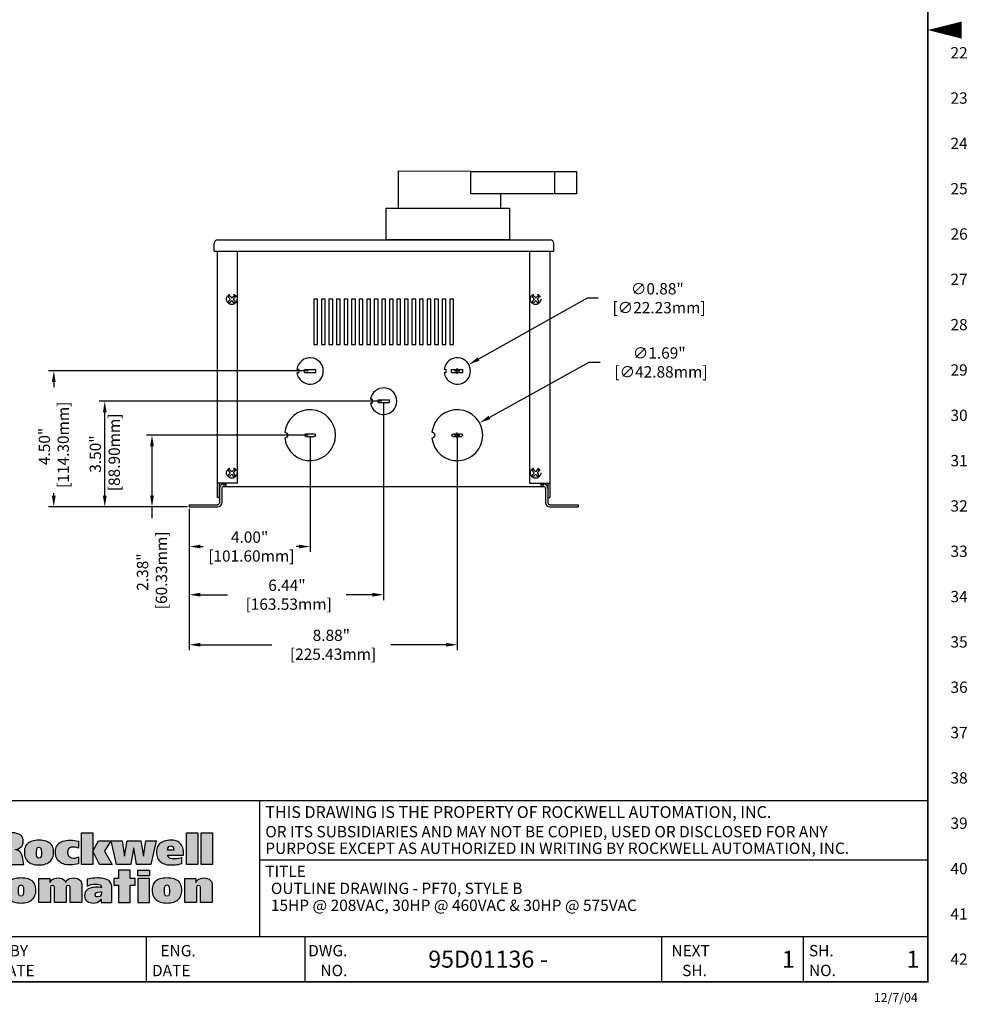
# Model space of a CAD drawing. Extents: x 0 to 102, y 0 to 66.
# Drawn here: x 70 to 102, y 1 to 33 of the extents above; entities that cross this region are included whole.
import ezdxf
from ezdxf.enums import TextEntityAlignment as Align

# ---------------------------------------------------------------- set-up
doc = ezdxf.new("R2010")
doc.units = 0
doc.header["$MEASUREMENT"] = 0
doc.linetypes.add('CENTER', pattern=[2, 1.25, -0.25, 0.25, -0.25])
doc.linetypes.add('CENTER2', pattern=[1.125, 0.75, -0.125, 0.125, -0.125])
doc.layers.get('0').update_dxf_attribs({"linetype": 'CONTINUOUS'})
doc.layers.get('DEFPOINTS').update_dxf_attribs({"linetype": 'CONTINUOUS'})
for name, color, linetype in [('CL', 40, 'CENTER2'), ('COVER', 30, 'CONTINUOUS'), ('DIM', 1, 'CONTINUOUS'), ('ENCLOSURE', 41, 'CONTINUOUS'), ('PLATE', 4, 'CONTINUOUS'), ('RA_BORDER', 3, 'CONTINUOUS'), ('RA_LOGO', 2, 'CONTINUOUS'), ('RA_TB', 3, 'CONTINUOUS')]:
    doc.layers.add(name, color=color, linetype=linetype)
doc.styles.add('BOLD', font='monos.ttf')
doc.styles.add('CIM_WD', font='txt')
doc.styles.add('ROMANS', font='romans')
doc.dimstyles.new('RA-X1', dxfattribs={"dimtxt": 0.38, "dimasz": 0.18, "dimexe": 0.18, "dimexo": 0.0625, "dimgap": 0.09, "dimtad": 0, "dimtih": 1, "dimtoh": 1, "dimzin": 0, "dimdsep": 46, "dimtxsty": 'ROMANS', "dimcen": 0.09, "dimclrt": 256, "dimadec": 0, "dimazin": 0, "dimtfac": 1, "dimtofl": 0, "dimtmove": 0, "dimatfit": 3, "dimfxl": 0, "dimtolj": 1, "dimtzin": 0, "dimarcsym": 0})

# ---------------------------------------------------------------- blocks, each defined once
blk = doc.blocks.new('BDR00000')
at = {"layer": 'RA_BORDER', "linetype": 'Continuous', "const_width": 0.015}
blk.add_lwpolyline([(0.5, 0), (33, 0), (33, 21), (0, 21), (0, 0), (0.5, 0)], dxfattribs=at)
at = {"layer": 'RA_BORDER'}
blk.add_lwpolyline([(33, 10.5, 0, 0.188, 0), (33.375, 10.5, 0.188, 0.188, 0)], format="xyseb", dxfattribs=at)
at = {"flags": 1}
for tag, p in [('TEXT1', (24.233, 22.173)), ('TEXT2', (24.233, 21.873)), ('TEXT3', (24.233, 21.573)), ('TEXT4', (24.233, 21.273))]:
    blk.add_attdef(tag, text='', height=0.188, dxfattribs=at).set_placement(p, align=Align.MIDDLE_LEFT)
for tag, p in [('TEXT5', (4.125, -0.25)), ('TEXT6', (12.375, -0.25)), ('TEXT7', (20.625, -0.25)), ('TEXT8', (28.875, -0.25))]:
    blk.add_attdef(tag, text='', height=0.188).set_placement(p, align=Align.MIDDLE_CENTER)
blk = doc.blocks.new('RA_LOGO1')
at = {"layer": 'RA_LOGO', "linetype": 'Continuous'}
h = blk.add_hatch(color=1, dxfattribs=at)
h.paths.add_polyline_path([(0.987, 0.539), (1.017, 0.539), (1.033, 0.538), (1.046, 0.533), (1.055, 0.521), (1.061, 0.505), (1.065, 0.484), (1.068, 0.461), (1.071, 0.439), (1.074, 0.42), (1.213, 0.42), (1.207, 0.439), (1.203, 0.46), (1.199, 0.482), (1.195, 0.504), (1.189, 0.526), (1.18, 0.545), (1.166, 0.562), (1.147, 0.575), (1.12, 0.583), (1.142, 0.59), (1.16, 0.598), (1.175, 0.609), (1.188, 0.621), (1.197, 0.637), (1.203, 0.655), (1.205, 0.677), (1.204, 0.694), (1.2, 0.709), (1.194, 0.723), (1.185, 0.734), (1.175, 0.744), (1.162, 0.752), (1.147, 0.759), (1.131, 0.763), (1.112, 0.767), (1.092, 0.769), (1.07, 0.77), (0.853, 0.77), (0.853, 0.42), (0.987, 0.42)])
h.paths.add_polyline_path([(0.981, 0.617), (0.981, 0.692), (1.018, 0.692), (1.044, 0.689), (1.063, 0.679), (1.071, 0.656), (1.066, 0.635), (1.054, 0.623), (1.036, 0.618), (1.016, 0.617)], flags=16)
h = blk.add_hatch(color=1, dxfattribs=at)
h.paths.add_polyline_path([(1.973, 0.769), (1.847, 0.769), (1.847, 0.42), (1.973, 0.42), (1.973, 0.566)])
h.paths.add_polyline_path([(1.974, 0.566), (2.045, 0.42), (2.187, 0.42), (2.101, 0.566), (2.173, 0.681), (2.036, 0.681)])
for color, points in [(1, [(3.007, 0.42), (3.13, 0.42), (3.13, 0.769), (3.007, 0.769)]), (1, [(3.292, 0.769), (3.169, 0.769), (3.169, 0.42), (3.292, 0.42)]), (1, [(1.697, 0.575), (1.705, 0.591), (1.718, 0.603), (1.735, 0.61), (1.756, 0.612), (1.778, 0.61), (1.796, 0.606), (1.813, 0.599), (1.813, 0.676), (1.793, 0.681), (1.771, 0.684), (1.748, 0.686), (1.721, 0.687), (1.699, 0.686), (1.679, 0.684), (1.66, 0.681), (1.643, 0.676), (1.627, 0.67), (1.613, 0.663), (1.601, 0.654), (1.59, 0.644), (1.581, 0.633), (1.573, 0.62), (1.567, 0.606), (1.563, 0.591), (1.561, 0.574), (1.56, 0.556), (1.56, 0.538), (1.563, 0.522), (1.566, 0.506), (1.572, 0.492), (1.578, 0.479), (1.586, 0.467), (1.596, 0.456), (1.607, 0.447), (1.619, 0.438), (1.632, 0.431), (1.648, 0.425), (1.664, 0.421), (1.682, 0.417), (1.701, 0.415), (1.721, 0.415), (1.748, 0.415), (1.772, 0.418), (1.794, 0.422), (1.815, 0.428), (1.815, 0.505), (1.797, 0.496), (1.778, 0.491), (1.756, 0.49), (1.735, 0.492), (1.718, 0.5), (1.705, 0.514), (1.697, 0.531), (1.694, 0.554)]), (1, [(2.233, 0.42), (2.391, 0.42), (2.423, 0.598), (2.424, 0.598), (2.455, 0.42), (2.612, 0.42), (2.671, 0.681), (2.556, 0.681), (2.533, 0.511), (2.532, 0.511), (2.503, 0.681), (2.351, 0.681), (2.324, 0.511), (2.323, 0.511), (2.298, 0.681), (2.174, 0.681)]), (252, [(0.956, 0.191), (1.011, 0.191), (1.011, 0.265), (0.956, 0.265), (0.956, 0.355), (0.828, 0.355), (0.828, 0.265), (0.774, 0.265), (0.774, 0.191), (0.828, 0.191), (0.828, 0), (0.956, 0)]), (252, [(2.257, 0), (2.386, 0), (2.386, 0.191), (2.441, 0.191), (2.441, 0.265), (2.386, 0.265), (2.386, 0.355), (2.257, 0.355), (2.257, 0.265), (2.203, 0.265), (2.203, 0.191), (2.257, 0.191)]), (252, [(0.745, 0.265), (0.617, 0.265), (0.617, 0.112), (0.617, 0.096), (0.611, 0.082), (0.594, 0.076), (0.579, 0.082), (0.573, 0.096), (0.572, 0.112), (0.572, 0.265), (0.444, 0.265), (0.444, 0.081), (0.445, 0.062), (0.449, 0.046), (0.455, 0.031), (0.465, 0.018), (0.478, 0.008), (0.494, 0.001), (0.513, -0.004), (0.537, -0.006), (0.558, -0.004), (0.579, 0.001), (0.597, 0.011), (0.612, 0.026), (0.625, 0.047), (0.625, 0), (0.745, 0)]), (252, [(1.505, 0.153), (1.505, 0.169), (1.511, 0.183), (1.528, 0.189), (1.543, 0.183), (1.549, 0.169), (1.55, 0.153), (1.55, 0), (1.678, 0), (1.678, 0.153), (1.679, 0.169), (1.685, 0.183), (1.701, 0.189), (1.717, 0.183), (1.723, 0.169), (1.724, 0.153), (1.724, 0), (1.852, 0), (1.852, 0.159), (1.851, 0.173), (1.851, 0.187), (1.85, 0.202), (1.847, 0.215), (1.843, 0.228), (1.836, 0.24), (1.827, 0.25), (1.816, 0.259), (1.8, 0.265), (1.781, 0.269), (1.758, 0.271), (1.738, 0.269), (1.717, 0.264), (1.698, 0.255), (1.682, 0.242), (1.672, 0.225), (1.663, 0.242), (1.649, 0.255), (1.631, 0.264), (1.61, 0.269), (1.589, 0.271), (1.57, 0.27), (1.551, 0.266), (1.535, 0.259), (1.52, 0.249), (1.508, 0.236), (1.497, 0.217), (1.497, 0.265), (1.377, 0.265), (1.377, 0), (1.505, 0)]), (252, [(3.117, 0.153), (3.117, 0.169), (3.123, 0.183), (3.14, 0.189), (3.155, 0.183), (3.161, 0.169), (3.162, 0.153), (3.162, 0), (3.29, 0), (3.29, 0.184), (3.289, 0.203), (3.285, 0.219), (3.279, 0.234), (3.269, 0.247), (3.256, 0.257), (3.24, 0.265), (3.221, 0.269), (3.197, 0.271), (3.176, 0.269), (3.155, 0.263), (3.137, 0.253), (3.122, 0.239), (3.109, 0.217), (3.109, 0.265), (2.989, 0.265), (2.989, 0), (3.117, 0)])]:
    blk.add_hatch(color=color, dxfattribs=at).paths.add_polyline_path(points)
h = blk.add_hatch(color=1, dxfattribs=at)
h.paths.add_polyline_path([(1.3, 0.676), (1.285, 0.67), (1.271, 0.663), (1.258, 0.654), (1.247, 0.644), (1.238, 0.633), (1.23, 0.62), (1.225, 0.606), (1.22, 0.591), (1.218, 0.574), (1.217, 0.556), (1.218, 0.538), (1.22, 0.522), (1.224, 0.506), (1.229, 0.492), (1.235, 0.479), (1.243, 0.467), (1.253, 0.456), (1.264, 0.447), (1.276, 0.438), (1.29, 0.431), (1.305, 0.425), (1.321, 0.421), (1.339, 0.417), (1.358, 0.415), (1.378, 0.415), (1.399, 0.415), (1.418, 0.417), (1.435, 0.421), (1.452, 0.425), (1.467, 0.431), (1.481, 0.438), (1.493, 0.447), (1.504, 0.456), (1.514, 0.467), (1.522, 0.479), (1.528, 0.492), (1.534, 0.506), (1.537, 0.522), (1.54, 0.538), (1.54, 0.556), (1.539, 0.574), (1.537, 0.591), (1.533, 0.606), (1.527, 0.62), (1.519, 0.633), (1.51, 0.644), (1.499, 0.654), (1.486, 0.663), (1.472, 0.67), (1.456, 0.676), (1.439, 0.681), (1.42, 0.684), (1.4, 0.686), (1.378, 0.687), (1.357, 0.686), (1.336, 0.684), (1.317, 0.681)])
h.paths.add_polyline_path([(1.36, 0.605), (1.378, 0.612), (1.396, 0.605), (1.404, 0.584), (1.406, 0.556), (1.405, 0.529), (1.401, 0.508), (1.393, 0.494), (1.378, 0.49), (1.364, 0.494), (1.356, 0.508), (1.352, 0.529), (1.351, 0.556), (1.353, 0.584)], flags=16)
h = blk.add_hatch(color=1, dxfattribs=at)
h.paths.add_polyline_path([(2.817, 0.415), (2.838, 0.415), (2.859, 0.415), (2.88, 0.416), (2.901, 0.418), (2.92, 0.421), (2.938, 0.425), (2.956, 0.43), (2.956, 0.497), (2.939, 0.49), (2.918, 0.485), (2.895, 0.482), (2.87, 0.481), (2.849, 0.482), (2.83, 0.485), (2.815, 0.493), (2.804, 0.504), (2.8, 0.521), (2.975, 0.521), (2.975, 0.536), (2.974, 0.555), (2.972, 0.572), (2.969, 0.589), (2.965, 0.605), (2.96, 0.619), (2.953, 0.632), (2.944, 0.645), (2.934, 0.655), (2.922, 0.665), (2.909, 0.673), (2.894, 0.679), (2.877, 0.683), (2.858, 0.686), (2.838, 0.687), (2.816, 0.686), (2.795, 0.684), (2.777, 0.681), (2.759, 0.676), (2.744, 0.67), (2.73, 0.663), (2.717, 0.654), (2.706, 0.644), (2.697, 0.633), (2.69, 0.62), (2.684, 0.606), (2.679, 0.591), (2.677, 0.574), (2.676, 0.556), (2.677, 0.538), (2.679, 0.522), (2.683, 0.507), (2.688, 0.492), (2.694, 0.479), (2.702, 0.467), (2.712, 0.456), (2.723, 0.447), (2.735, 0.438), (2.749, 0.431), (2.764, 0.425), (2.78, 0.421), (2.798, 0.417)])
h.paths.add_polyline_path([(2.799, 0.576), (2.801, 0.598), (2.811, 0.618), (2.834, 0.627), (2.855, 0.618), (2.864, 0.598), (2.865, 0.576)], flags=16)
h = blk.add_hatch(color=252, dxfattribs=at)
h.paths.add_polyline_path([(0.272, 0.077), (0.296, 0), (0.439, 0), (0.312, 0.355), (0.124, 0.355), (0, 0), (0.136, 0), (0.158, 0.077)])
h.paths.add_polyline_path([(0.255, 0.162), (0.177, 0.162), (0.216, 0.28)], flags=16)
h = blk.add_hatch(color=252, dxfattribs=at)
h.paths.add_polyline_path([(2.471, 0), (2.599, 0), (2.599, 0.264), (2.471, 0.264)])
h.paths.add_polyline_path([(2.599, 0.296), (2.599, 0.355), (2.471, 0.355), (2.471, 0.296)])
h = blk.add_hatch(color=252, dxfattribs=at)
h.paths.add_polyline_path([(1.14, -0.003), (1.159, -0.005), (1.18, -0.006), (1.201, -0.005), (1.22, -0.003), (1.238, 0), (1.255, 0.005), (1.27, 0.011), (1.284, 0.018), (1.297, 0.027), (1.308, 0.036), (1.317, 0.047), (1.326, 0.06), (1.333, 0.073), (1.338, 0.087), (1.342, 0.103), (1.344, 0.12), (1.345, 0.137), (1.344, 0.156), (1.341, 0.173), (1.337, 0.188), (1.331, 0.203), (1.323, 0.216), (1.313, 0.227), (1.302, 0.238), (1.29, 0.246), (1.275, 0.254), (1.259, 0.26), (1.242, 0.265), (1.223, 0.268), (1.202, 0.27), (1.18, 0.271), (1.158, 0.27), (1.137, 0.268), (1.118, 0.265), (1.101, 0.26), (1.085, 0.254), (1.071, 0.246), (1.058, 0.238), (1.047, 0.227), (1.038, 0.216), (1.03, 0.203), (1.024, 0.188), (1.02, 0.173), (1.017, 0.156), (1.016, 0.137), (1.017, 0.12), (1.019, 0.103), (1.023, 0.087), (1.028, 0.073), (1.035, 0.06), (1.043, 0.047), (1.053, 0.036), (1.064, 0.027), (1.076, 0.018), (1.09, 0.011), (1.105, 0.005), (1.122, 0)])
h.paths.add_polyline_path([(1.165, 0.075), (1.157, 0.089), (1.153, 0.111), (1.152, 0.137), (1.154, 0.166), (1.162, 0.187), (1.18, 0.195), (1.198, 0.187), (1.207, 0.166), (1.208, 0.137), (1.207, 0.111), (1.204, 0.089), (1.195, 0.075), (1.18, 0.07)], flags=16)
h = blk.add_hatch(color=252, dxfattribs=at)
h.paths.add_polyline_path([(1.883, 0.052), (1.889, 0.036), (1.899, 0.023), (1.911, 0.012), (1.926, 0.004), (1.942, -0.001), (1.96, -0.005), (1.978, -0.006), (1.999, -0.004), (2.019, 0.001), (2.037, 0.01), (2.052, 0.022), (2.065, 0.04), (2.065, 0), (2.184, 0), (2.184, 0.161), (2.183, 0.18), (2.179, 0.197), (2.173, 0.212), (2.165, 0.225), (2.155, 0.236), (2.144, 0.245), (2.131, 0.252), (2.117, 0.258), (2.102, 0.263), (2.086, 0.266), (2.07, 0.268), (2.054, 0.27), (2.038, 0.271), (2.022, 0.271), (1.995, 0.27), (1.973, 0.269), (1.953, 0.266), (1.933, 0.261), (1.911, 0.256), (1.911, 0.181), (1.932, 0.19), (1.954, 0.197), (1.977, 0.202), (2, 0.204), (2.019, 0.203), (2.037, 0.2), (2.053, 0.194), (2.063, 0.183), (2.067, 0.165), (2.053, 0.167), (2.036, 0.168), (2.018, 0.169), (2, 0.168), (1.983, 0.167), (1.965, 0.164), (1.948, 0.16), (1.933, 0.154), (1.918, 0.147), (1.906, 0.137), (1.896, 0.125), (1.888, 0.11), (1.883, 0.092), (1.881, 0.072)])
h.paths.add_polyline_path([(1.998, 0.086), (2.007, 0.106), (2.028, 0.115), (2.055, 0.116), (2.067, 0.116), (2.067, 0.108), (2.063, 0.086), (2.05, 0.068), (2.028, 0.061), (2.011, 0.064), (2.001, 0.072)], flags=16)
h = blk.add_hatch(color=252, dxfattribs=at)
h.paths.add_polyline_path([(2.751, -0.003), (2.77, -0.005), (2.791, -0.006), (2.811, -0.005), (2.831, -0.003), (2.849, 0), (2.865, 0.005), (2.881, 0.011), (2.895, 0.018), (2.907, 0.027), (2.918, 0.036), (2.928, 0.047), (2.936, 0.06), (2.943, 0.073), (2.948, 0.087), (2.952, 0.103), (2.955, 0.12), (2.955, 0.137), (2.954, 0.156), (2.952, 0.173), (2.947, 0.188), (2.941, 0.203), (2.934, 0.216), (2.924, 0.227), (2.913, 0.238), (2.9, 0.246), (2.886, 0.254), (2.87, 0.26), (2.852, 0.265), (2.833, 0.268), (2.813, 0.27), (2.791, 0.271), (2.769, 0.27), (2.748, 0.268), (2.729, 0.265), (2.711, 0.26), (2.695, 0.254), (2.681, 0.246), (2.669, 0.238), (2.658, 0.227), (2.648, 0.216), (2.64, 0.203), (2.634, 0.188), (2.63, 0.173), (2.628, 0.156), (2.627, 0.137), (2.627, 0.12), (2.63, 0.103), (2.633, 0.087), (2.639, 0.073), (2.645, 0.06), (2.654, 0.047), (2.663, 0.036), (2.674, 0.027), (2.687, 0.018), (2.701, 0.011), (2.716, 0.005), (2.733, 0)])
h.paths.add_polyline_path([(2.776, 0.075), (2.768, 0.089), (2.764, 0.111), (2.763, 0.137), (2.765, 0.166), (2.773, 0.187), (2.791, 0.195), (2.809, 0.187), (2.817, 0.166), (2.819, 0.137), (2.818, 0.111), (2.814, 0.089), (2.806, 0.075), (2.791, 0.07)], flags=16)
at = {"layer": 'RA_LOGO', "color": 1, "linetype": 'Continuous'}
for points in [[(1.147, 0.759), (1.131, 0.763), (1.112, 0.767), (1.092, 0.769), (1.07, 0.77), (0.853, 0.77), (0.853, 0.42), (0.987, 0.42), (0.987, 0.539), (1.017, 0.539), (1.033, 0.538), (1.046, 0.533), (1.055, 0.521), (1.061, 0.505), (1.065, 0.484), (1.068, 0.461), (1.071, 0.439), (1.074, 0.42), (1.213, 0.42), (1.207, 0.439), (1.203, 0.46), (1.199, 0.482), (1.195, 0.504), (1.189, 0.526), (1.18, 0.545), (1.166, 0.562), (1.147, 0.575), (1.121, 0.583), (1.121, 0.584), (1.142, 0.59), (1.16, 0.598), (1.175, 0.609), (1.188, 0.621), (1.197, 0.637), (1.203, 0.655), (1.205, 0.677), (1.204, 0.694), (1.2, 0.709), (1.194, 0.723), (1.185, 0.734), (1.175, 0.744), (1.162, 0.752)], [(1.973, 0.42), (1.847, 0.42), (1.847, 0.769), (1.973, 0.769), (1.973, 0.566), (1.974, 0.566), (1.973, 0.566)], [(3.007, 0.42), (3.007, 0.769), (3.13, 0.769), (3.13, 0.42)], [(3.169, 0.42), (3.169, 0.769), (3.292, 0.769), (3.292, 0.42)], [(1.016, 0.617), (0.981, 0.617), (0.981, 0.692), (1.018, 0.692), (1.044, 0.689), (1.063, 0.679), (1.071, 0.656), (1.066, 0.635), (1.054, 0.623), (1.036, 0.618)], [(1.456, 0.676), (1.439, 0.681), (1.42, 0.684), (1.4, 0.686), (1.378, 0.687), (1.357, 0.686), (1.336, 0.684), (1.317, 0.681), (1.3, 0.676), (1.285, 0.67), (1.271, 0.663), (1.258, 0.654), (1.247, 0.644), (1.238, 0.633), (1.23, 0.62), (1.225, 0.606), (1.22, 0.591), (1.218, 0.574), (1.217, 0.556), (1.217, 0.556), (1.218, 0.538), (1.22, 0.522), (1.224, 0.506), (1.229, 0.492), (1.235, 0.479), (1.243, 0.467), (1.253, 0.456), (1.264, 0.447), (1.276, 0.438), (1.29, 0.431), (1.305, 0.425), (1.321, 0.421), (1.339, 0.417), (1.358, 0.415), (1.378, 0.415), (1.399, 0.415), (1.418, 0.417), (1.435, 0.421), (1.452, 0.425), (1.467, 0.431), (1.481, 0.438), (1.493, 0.447), (1.504, 0.456), (1.514, 0.467), (1.522, 0.479), (1.528, 0.492), (1.534, 0.506), (1.537, 0.522), (1.54, 0.538), (1.54, 0.556), (1.539, 0.574), (1.537, 0.591), (1.533, 0.606), (1.527, 0.62), (1.519, 0.633), (1.51, 0.644), (1.499, 0.654), (1.486, 0.663), (1.472, 0.67)], [(1.679, 0.684), (1.699, 0.686), (1.721, 0.687), (1.748, 0.686), (1.771, 0.684), (1.793, 0.681), (1.813, 0.676), (1.813, 0.599), (1.796, 0.606), (1.778, 0.61), (1.756, 0.612), (1.735, 0.61), (1.718, 0.603), (1.705, 0.591), (1.697, 0.575), (1.694, 0.554), (1.697, 0.531), (1.705, 0.514), (1.718, 0.5), (1.735, 0.492), (1.756, 0.49), (1.778, 0.491), (1.797, 0.496), (1.815, 0.505), (1.815, 0.428), (1.794, 0.422), (1.772, 0.418), (1.748, 0.415), (1.721, 0.415), (1.701, 0.415), (1.682, 0.417), (1.664, 0.421), (1.648, 0.425), (1.632, 0.431), (1.619, 0.438), (1.607, 0.447), (1.596, 0.456), (1.586, 0.467), (1.578, 0.479), (1.572, 0.492), (1.566, 0.506), (1.563, 0.522), (1.56, 0.538), (1.56, 0.556), (1.561, 0.574), (1.563, 0.591), (1.567, 0.606), (1.573, 0.62), (1.581, 0.633), (1.59, 0.644), (1.601, 0.654), (1.613, 0.663), (1.627, 0.67), (1.643, 0.676), (1.66, 0.681)], [(2.045, 0.42), (1.974, 0.566), (2.036, 0.681), (2.173, 0.681), (2.101, 0.566), (2.187, 0.42)], [(2.455, 0.42), (2.424, 0.598), (2.423, 0.598), (2.391, 0.42), (2.233, 0.42), (2.174, 0.681), (2.298, 0.681), (2.323, 0.511), (2.324, 0.511), (2.351, 0.681), (2.503, 0.681), (2.532, 0.511), (2.533, 0.511), (2.556, 0.681), (2.671, 0.681), (2.612, 0.42)], [(2.817, 0.415), (2.838, 0.415), (2.859, 0.415), (2.88, 0.416), (2.901, 0.418), (2.92, 0.421), (2.938, 0.425), (2.956, 0.43), (2.956, 0.497), (2.939, 0.49), (2.918, 0.485), (2.895, 0.482), (2.87, 0.481), (2.849, 0.482), (2.83, 0.485), (2.815, 0.493), (2.804, 0.504), (2.8, 0.521), (2.975, 0.521), (2.975, 0.536), (2.974, 0.555), (2.972, 0.572), (2.969, 0.589), (2.965, 0.605), (2.96, 0.619), (2.953, 0.632), (2.944, 0.645), (2.934, 0.655), (2.922, 0.665), (2.909, 0.673), (2.894, 0.679), (2.877, 0.683), (2.858, 0.686), (2.838, 0.687), (2.816, 0.686), (2.795, 0.684), (2.777, 0.681), (2.759, 0.676), (2.744, 0.67), (2.73, 0.663), (2.717, 0.654), (2.706, 0.644), (2.697, 0.633), (2.69, 0.62), (2.684, 0.606), (2.679, 0.591), (2.677, 0.574), (2.676, 0.556), (2.676, 0.556), (2.677, 0.538), (2.679, 0.522), (2.683, 0.507), (2.688, 0.492), (2.694, 0.479), (2.702, 0.467), (2.712, 0.456), (2.723, 0.447), (2.735, 0.438), (2.749, 0.431), (2.764, 0.425), (2.78, 0.421), (2.798, 0.417)], [(1.351, 0.556), (1.353, 0.584), (1.36, 0.605), (1.378, 0.612), (1.396, 0.605), (1.404, 0.584), (1.406, 0.556), (1.405, 0.529), (1.401, 0.508), (1.393, 0.494), (1.378, 0.49), (1.364, 0.494), (1.356, 0.508), (1.352, 0.529)], [(2.865, 0.576), (2.799, 0.576), (2.801, 0.598), (2.811, 0.618), (2.834, 0.627), (2.855, 0.618), (2.864, 0.598)]]:
    blk.add_lwpolyline(points, close=True, dxfattribs=at)
at = {"layer": 'RA_LOGO', "color": 252, "linetype": 'Continuous'}
for points in [[(0.296, 0), (0.439, 0), (0.312, 0.355), (0.124, 0.355), (0, 0), (0.136, 0), (0.158, 0.077), (0.272, 0.077)], [(0.956, 0.191), (1.011, 0.191), (1.011, 0.265), (0.956, 0.265), (0.956, 0.355), (0.828, 0.355), (0.828, 0.265), (0.774, 0.265), (0.774, 0.191), (0.828, 0.191), (0.828, 0), (0.956, 0)], [(2.386, 0), (2.386, 0.191), (2.441, 0.191), (2.441, 0.265), (2.386, 0.265), (2.386, 0.355), (2.257, 0.355), (2.257, 0.265), (2.203, 0.265), (2.203, 0.191), (2.257, 0.191), (2.257, 0)], [(2.471, 0.296), (2.471, 0.355), (2.599, 0.355), (2.599, 0.296)], [(0.216, 0.279), (0.217, 0.279), (0.255, 0.162), (0.177, 0.162)], [(0.455, 0.031), (0.449, 0.046), (0.445, 0.062), (0.444, 0.081), (0.444, 0.265), (0.572, 0.265), (0.572, 0.112), (0.573, 0.096), (0.579, 0.082), (0.594, 0.076), (0.611, 0.082), (0.617, 0.096), (0.617, 0.112), (0.617, 0.265), (0.745, 0.265), (0.745, 0), (0.625, 0), (0.625, 0.045), (0.624, 0.045), (0.612, 0.026), (0.597, 0.011), (0.579, 0.001), (0.558, -0.004), (0.537, -0.006), (0.513, -0.004), (0.494, 0.001), (0.478, 0.008), (0.465, 0.018)], [(1.158, 0.27), (1.137, 0.268), (1.118, 0.265), (1.101, 0.26), (1.085, 0.254), (1.071, 0.246), (1.058, 0.238), (1.047, 0.227), (1.038, 0.216), (1.03, 0.203), (1.024, 0.188), (1.02, 0.173), (1.017, 0.156), (1.016, 0.137), (1.016, 0.137), (1.017, 0.12), (1.019, 0.103), (1.023, 0.087), (1.028, 0.073), (1.035, 0.06), (1.043, 0.047), (1.053, 0.036), (1.064, 0.027), (1.076, 0.018), (1.09, 0.011), (1.105, 0.005), (1.122, 0), (1.14, -0.003), (1.159, -0.005), (1.18, -0.006), (1.201, -0.005), (1.22, -0.003), (1.238, 0), (1.255, 0.005), (1.27, 0.011), (1.284, 0.018), (1.297, 0.027), (1.308, 0.036), (1.317, 0.047), (1.326, 0.06), (1.333, 0.073), (1.338, 0.087), (1.342, 0.103), (1.344, 0.12), (1.345, 0.137), (1.345, 0.137), (1.344, 0.156), (1.341, 0.173), (1.337, 0.188), (1.331, 0.203), (1.323, 0.216), (1.313, 0.227), (1.302, 0.238), (1.29, 0.246), (1.275, 0.254), (1.259, 0.26), (1.242, 0.265), (1.223, 0.268), (1.202, 0.27), (1.18, 0.271), (1.18, 0.271)], [(1.549, 0.169), (1.543, 0.183), (1.528, 0.189), (1.511, 0.183), (1.505, 0.169), (1.505, 0.153), (1.505, 0), (1.377, 0), (1.377, 0.265), (1.497, 0.265), (1.497, 0.219), (1.499, 0.219), (1.508, 0.236), (1.52, 0.249), (1.535, 0.259), (1.551, 0.266), (1.57, 0.27), (1.589, 0.271), (1.61, 0.269), (1.631, 0.264), (1.649, 0.255), (1.663, 0.242), (1.672, 0.226), (1.673, 0.226), (1.682, 0.242), (1.698, 0.255), (1.717, 0.264), (1.738, 0.269), (1.758, 0.271), (1.781, 0.269), (1.8, 0.265), (1.816, 0.259), (1.827, 0.25), (1.836, 0.24), (1.843, 0.228), (1.847, 0.215), (1.85, 0.202), (1.851, 0.187), (1.851, 0.173), (1.852, 0.159), (1.852, 0), (1.724, 0), (1.724, 0.153), (1.723, 0.169), (1.717, 0.183), (1.701, 0.189), (1.685, 0.183), (1.679, 0.169), (1.678, 0.153), (1.678, 0), (1.55, 0), (1.55, 0.153)], [(1.973, 0.269), (1.953, 0.266), (1.933, 0.261), (1.911, 0.256), (1.911, 0.181), (1.932, 0.19), (1.954, 0.197), (1.977, 0.202), (2, 0.204), (2.019, 0.203), (2.037, 0.2), (2.053, 0.194), (2.063, 0.183), (2.067, 0.165), (2.053, 0.167), (2.036, 0.168), (2.018, 0.169), (2, 0.168), (1.983, 0.167), (1.965, 0.164), (1.948, 0.16), (1.933, 0.154), (1.918, 0.147), (1.906, 0.137), (1.896, 0.125), (1.888, 0.11), (1.883, 0.092), (1.881, 0.072), (1.881, 0.072), (1.883, 0.052), (1.889, 0.036), (1.899, 0.023), (1.911, 0.012), (1.926, 0.004), (1.942, -0.001), (1.96, -0.005), (1.978, -0.006), (1.999, -0.004), (2.019, 0.001), (2.037, 0.01), (2.052, 0.022), (2.064, 0.038), (2.065, 0.038), (2.065, 0), (2.184, 0), (2.184, 0.161), (2.183, 0.18), (2.179, 0.197), (2.173, 0.212), (2.165, 0.225), (2.155, 0.236), (2.144, 0.245), (2.131, 0.252), (2.117, 0.258), (2.102, 0.263), (2.086, 0.266), (2.07, 0.268), (2.054, 0.27), (2.038, 0.271), (2.022, 0.271), (1.995, 0.27)], [(2.599, 0), (2.599, 0.264), (2.471, 0.264), (2.471, 0)], [(2.87, 0.26), (2.852, 0.265), (2.833, 0.268), (2.813, 0.27), (2.791, 0.271), (2.769, 0.27), (2.748, 0.268), (2.729, 0.265), (2.711, 0.26), (2.695, 0.254), (2.681, 0.246), (2.669, 0.238), (2.658, 0.227), (2.648, 0.216), (2.64, 0.203), (2.634, 0.188), (2.63, 0.173), (2.628, 0.156), (2.627, 0.137), (2.627, 0.137), (2.627, 0.12), (2.63, 0.103), (2.633, 0.087), (2.639, 0.073), (2.645, 0.06), (2.654, 0.047), (2.663, 0.036), (2.674, 0.027), (2.687, 0.018), (2.701, 0.011), (2.716, 0.005), (2.733, 0), (2.751, -0.003), (2.77, -0.005), (2.791, -0.006), (2.811, -0.005), (2.831, -0.003), (2.849, 0), (2.865, 0.005), (2.881, 0.011), (2.895, 0.018), (2.907, 0.027), (2.918, 0.036), (2.928, 0.047), (2.936, 0.06), (2.943, 0.073), (2.948, 0.087), (2.952, 0.103), (2.955, 0.12), (2.955, 0.137), (2.955, 0.137), (2.954, 0.156), (2.952, 0.173), (2.947, 0.188), (2.941, 0.203), (2.934, 0.216), (2.924, 0.227), (2.913, 0.238), (2.9, 0.246), (2.886, 0.254)], [(3.117, 0.169), (3.117, 0.153), (3.117, 0), (2.989, 0), (2.989, 0.265), (3.109, 0.265), (3.109, 0.219), (3.11, 0.219), (3.122, 0.239), (3.137, 0.253), (3.155, 0.263), (3.176, 0.269), (3.197, 0.271), (3.221, 0.269), (3.24, 0.265), (3.256, 0.257), (3.269, 0.247), (3.279, 0.234), (3.285, 0.219), (3.289, 0.203), (3.29, 0.184), (3.29, 0), (3.162, 0), (3.162, 0.153), (3.161, 0.169), (3.155, 0.183), (3.14, 0.189), (3.123, 0.183)], [(1.152, 0.137), (1.154, 0.166), (1.162, 0.187), (1.18, 0.195), (1.198, 0.187), (1.207, 0.166), (1.208, 0.137), (1.207, 0.111), (1.204, 0.089), (1.195, 0.075), (1.18, 0.07), (1.165, 0.075), (1.157, 0.089), (1.153, 0.111)], [(2.067, 0.108), (2.063, 0.086), (2.05, 0.068), (2.028, 0.061), (2.011, 0.064), (2.001, 0.072), (1.998, 0.086), (2.007, 0.106), (2.028, 0.115), (2.055, 0.116), (2.067, 0.116)], [(2.763, 0.137), (2.765, 0.166), (2.773, 0.187), (2.791, 0.195), (2.809, 0.187), (2.817, 0.166), (2.819, 0.137), (2.818, 0.111), (2.814, 0.089), (2.806, 0.075), (2.791, 0.07), (2.776, 0.075), (2.768, 0.089), (2.764, 0.111)]]:
    blk.add_lwpolyline(points, close=True, dxfattribs=at)
blk = doc.blocks.new('TB000000')
at = {"layer": 'RA_TB', "const_width": 0.015}
blk.add_lwpolyline([(0, 2), (0, 0), (12.5, 0), (12.5, 2), (0.156, 2)], close=True, dxfattribs=at)
at = {"layer": 'RA_TB'}
for points in [[(5.125, 2), (5.125, 0.5)], [(5.125, 1.344), (12.5, 1.344)], [(0, 0.5), (12.5, 0.5)], [(1.875, 0.5), (1.875, 0)], [(3.875, 0.5), (3.875, 0)], [(5.625, 0.5), (5.625, 0)], [(9.562, 0.5), (9.562, 0)], [(11.125, 0.5), (11.125, 0)]]:
    blk.add_lwpolyline(points, dxfattribs=at)
blk.add_blockref('RA_LOGO1', (1.312, 0.875))
at = {"attachment_point": 1, "style": 'BOLD'}
for s, insert, char_height, width in [('\\fArial|b1|i0|c0|p34;\\C3;THIS DRAWING IS THE PROPERTY OF ROCKWELL AUTOMATION, INC.', (5.188, 1.938), 0.13, 6.5625), ('\\fArial|b0|i0|c0|p32;\\C3;OR ITS SUBSIDIARIES AND MAY NOT BE COPIED, USED OR DISCLOSED FOR ANY', (5.188, 1.719), 0.125, 7.25), ('\\fArial|b0|i0|c0|p34;\\C3;PURPOSE EXCEPT AS AUTHORIZED IN WRITING BY ROCKWELL AUTOMATION, INC.', (5.188, 1.536), 0.125, 7.25)]:
    blk.add_mtext(s, dxfattribs=dict(at, insert=insert, char_height=char_height, width=width))
for tag, p in [('RA_1', (5.625, 2.312)), ('RA_2', (5.625, 2.125)), ('DRW_DESC1', (5.25, 0.969)), ('DRW_DESC2', (5.25, 0.781)), ('DRW_DESC3', (5.25, 0.594)), ('DRW_INI', (0.812, 0.281)), ('DRW_DATE', (0.812, 0.062)), ('ENG_DATE', (4.562, 0.062))]:
    blk.add_attdef(tag, p, '', height=0.125)
for tag, height, p in [('RA_3', 0.125, (12, 2.312)), ('RA_4', 0.125, (12, 2.125)), ('PLOTDATE', 0.1, (12.389, -0.224))]:
    blk.add_attdef(tag, text='', height=height).set_placement(p, align=Align.RIGHT)
at = {"flags": 1}
blk.add_attdef('TAG1', text='', height=0.001, dxfattribs=at).set_placement((12.486, 0.503), align=Align.RIGHT)
at = {"style": 'BOLD'}
blk.add_attdef('PROJECT_NO', text='', height=0.188, dxfattribs=at).set_placement((8.156, 0.156), align=Align.RIGHT)
blk.add_attdef('SUB_NO', (8.406, 0.156), '', height=0.188, dxfattribs=at)
for tag, p in [('NEXT_SH', (11.031, 0.25)), ('SH_NO', (12.406, 0.25))]:
    blk.add_attdef(tag, text='', height=0.188, dxfattribs=at).set_placement(p, align=Align.MIDDLE_RIGHT)
at = {"layer": 'RA_TB'}
for s, height, p in [('TITLE', 0.125, (5.188, 1.156)), ('DR. BY', 0.125, (0.062, 0.281)), ('CHK. BY', 0.125, (1.938, 0.281)), ('ENG.', 0.125, (4.031, 0.281)), ('SH.', 0.125, (11.188, 0.281)), ('-', 0.188, (8.219, 0.156)), ('DATE', 0.125, (0.219, 0.062)), ('DATE', 0.125, (2.219, 0.062)), ('DATE', 0.125, (3.938, 0.062))]:
    blk.add_text(s, height=height, dxfattribs=at).set_placement(p)
for s, p in [('DWG.', (6.094, 0.344)), ('NEXT', (10.094, 0.344)), ('NO.', (6.094, 0.125)), ('SH.', (10.062, 0.125))]:
    blk.add_text(s, height=0.125, dxfattribs=at).set_placement(p, align=Align.MIDDLE_RIGHT)
blk.add_text('NO.', height=0.125, dxfattribs=at).set_placement((11.188, 0.188), align=Align.TOP_LEFT)
blk = doc.blocks.new('8PHIL')
for p, q in [((-0.06, 0.023), (-0.112, 0.077)), ((-0.016, 0.063), (-0.068, 0.115)), ((0.025, 0.063), (0.078, 0.112)), ((0.068, 0.021), (0.116, 0.069)), ((-0.117, -0.072), (-0.061, -0.019)), ((-0.07, -0.117), (-0.019, -0.066)), ((0.071, -0.116), (0.024, -0.066)), ((0.115, -0.069), (0.068, -0.021))]:
    blk.add_line(p, q)
blk.add_circle((0, 0), 0.173)
for centre, radius, start, end in [((0, 0), 0.136, 120.1501, 145.0895), ((-0.082, 0.002), 0.0298, 313.4518, 43.4518), ((0.005, 0.084), 0.0298, 225, 313.4518), ((0.089, 0), 0.0298, 135, 225), ((0, 0), 0.136, 31.1911, 55.3162), ((0, 0), 0.136, 210.978, 239.6769), ((0.002, -0.087), 0.0298, 43.4518, 135), ((0, 0), 0.136, 301.4894, 328.4186)]:
    blk.add_arc(centre, radius, start, end)
blk = doc.blocks.new('*D21')
at = {"color": 0, "linetype": 'ByBlock'}
for p, q in [((82.733, 19.53), (82.733, 15.726)), ((78.733, 17.155), (78.733, 15.726)), ((79.103, 15.906), (79.193, 15.906)), ((82.363, 15.906), (82.273, 15.906))]:
    blk.add_line(p, q, dxfattribs=at)
for points in [[(79.103, 15.968), (79.103, 15.845), (78.733, 15.906)], [(82.363, 15.968), (82.363, 15.845), (82.733, 15.906)]]:
    blk.add_solid(points, dxfattribs=at)
at = {"layer": 'DEFPOINTS', "color": 0, "linetype": 'ByBlock'}
for p in [(82.733, 19.592), (78.733, 17.217), (82.733, 15.906)]:
    blk.add_point(p, dxfattribs=at)
at = {"linetype": 'ByBlock', "insert": (80.733, 15.906), "char_height": 0.375, "attachment_point": 5, "style": 'ROMANS'}
blk.add_mtext('\\A1;4.00"\\P [101.60mm]', dxfattribs=at)
blk = doc.blocks.new('*D22')
at = {"color": 0, "linetype": 'ByBlock'}
for p, q in [((85.171, 20.655), (85.171, 14.133)), ((78.733, 15.844), (78.733, 14.133)), ((79.103, 14.312), (80.004, 14.312)), ((84.801, 14.312), (83.934, 14.312))]:
    blk.add_line(p, q, dxfattribs=at)
for points in [[(79.103, 14.374), (79.103, 14.251), (78.733, 14.312)], [(84.801, 14.374), (84.801, 14.251), (85.171, 14.312)]]:
    blk.add_solid(points, dxfattribs=at)
at = {"layer": 'DEFPOINTS', "color": 0, "linetype": 'ByBlock'}
for p in [(85.171, 20.717), (78.733, 15.906), (85.171, 14.312)]:
    blk.add_point(p, dxfattribs=at)
at = {"linetype": 'ByBlock', "insert": (81.969, 14.312), "char_height": 0.375, "attachment_point": 5, "style": 'ROMANS'}
blk.add_mtext('\\A1;6.44"\\P [163.53mm]', dxfattribs=at)
blk = doc.blocks.new('*D23')
at = {"color": 0, "linetype": 'ByBlock'}
for p, q in [((87.608, 19.53), (87.608, 12.476)), ((78.733, 14.25), (78.733, 12.476)), ((79.103, 12.656), (81.472, 12.656)), ((87.238, 12.656), (85.403, 12.656))]:
    blk.add_line(p, q, dxfattribs=at)
for points in [[(79.103, 12.718), (79.103, 12.595), (78.733, 12.656)], [(87.238, 12.718), (87.238, 12.595), (87.608, 12.656)]]:
    blk.add_solid(points, dxfattribs=at)
at = {"layer": 'DEFPOINTS', "color": 0, "linetype": 'ByBlock'}
for p in [(87.608, 19.592), (78.733, 14.312), (87.608, 12.656)]:
    blk.add_point(p, dxfattribs=at)
at = {"linetype": 'ByBlock', "insert": (83.438, 12.656), "char_height": 0.375, "attachment_point": 5, "style": 'ROMANS'}
blk.add_mtext('\\A1;8.88"\\P [225.43mm]', dxfattribs=at)
blk = doc.blocks.new('*D24')
at = {"color": 0, "linetype": 'ByBlock'}
for p, q in [((82.671, 19.592), (77.32, 19.592)), ((77.5, 19.222), (77.5, 17.587)), ((78.671, 17.217), (77.32, 17.217)), ((77.5, 17.217), (77.5, 16.847))]:
    blk.add_line(p, q, dxfattribs=at)
for points in [[(77.438, 19.222), (77.562, 19.222), (77.5, 19.592)], [(77.438, 17.587), (77.562, 17.587), (77.5, 17.217)]]:
    blk.add_solid(points, dxfattribs=at)
at = {"layer": 'DEFPOINTS', "color": 0, "linetype": 'ByBlock'}
for p in [(77.5, 19.592), (82.733, 19.592), (78.733, 17.217)]:
    blk.add_point(p, dxfattribs=at)
at = {"linetype": 'ByBlock', "insert": (77.5, 15.061), "char_height": 0.375, "attachment_point": 5, "rotation": 90, "style": 'ROMANS'}
blk.add_mtext('\\A1;2.38"\\P [60.33mm]', dxfattribs=at)
blk = doc.blocks.new('*D25')
at = {"color": 0, "linetype": 'ByBlock'}
for p, q in [((85.108, 20.717), (75.757, 20.717)), ((75.938, 17.587), (75.938, 20.347)), ((78.671, 17.217), (75.757, 17.217))]:
    blk.add_line(p, q, dxfattribs=at)
for points in [[(75.876, 20.347), (75.999, 20.347), (75.938, 20.717)], [(75.876, 17.587), (75.999, 17.587), (75.938, 17.217)]]:
    blk.add_solid(points, dxfattribs=at)
at = {"layer": 'DEFPOINTS', "color": 0, "linetype": 'ByBlock'}
for p in [(75.938, 20.717), (85.171, 20.717), (78.733, 17.217)]:
    blk.add_point(p, dxfattribs=at)
at = {"linetype": 'ByBlock', "insert": (75.938, 18.967), "char_height": 0.375, "attachment_point": 5, "rotation": 90, "style": 'ROMANS'}
blk.add_mtext('\\A1;3.50"\\P [88.90mm]', dxfattribs=at)
blk = doc.blocks.new('*D26')
at = {"color": 0, "linetype": 'ByBlock'}
for p, q in [((82.671, 21.717), (74.07, 21.717)), ((74.25, 21.347), (74.25, 21.184)), ((74.25, 17.587), (74.25, 17.677)), ((75.875, 17.217), (74.07, 17.217))]:
    blk.add_line(p, q, dxfattribs=at)
for points in [[(74.188, 21.347), (74.312, 21.347), (74.25, 21.717)], [(74.188, 17.587), (74.312, 17.587), (74.25, 17.217)]]:
    blk.add_solid(points, dxfattribs=at)
at = {"layer": 'DEFPOINTS', "color": 0, "linetype": 'ByBlock'}
for p in [(74.25, 21.717), (82.733, 21.717), (75.938, 17.217)]:
    blk.add_point(p, dxfattribs=at)
at = {"linetype": 'ByBlock', "insert": (74.25, 19.219), "char_height": 0.375, "attachment_point": 5, "rotation": 90, "style": 'ROMANS'}
blk.add_mtext('\\A1;4.50"\\P [114.30mm]', dxfattribs=at)
blk = doc.blocks.new('*D27')
at = {"color": 0, "linetype": 'ByBlock'}
for p, q in [((91.969, 22), (88.671, 20.179)), ((92.339, 22), (91.969, 22)), ((87.518, 19.592), (87.698, 19.592)), ((87.608, 19.502), (87.608, 19.682))]:
    blk.add_line(p, q, dxfattribs=at)
blk.add_solid([(88.641, 20.233), (88.7, 20.125), (88.347, 20)], dxfattribs=at)
at = {"layer": 'DEFPOINTS', "color": 0, "linetype": 'ByBlock'}
for p in [(88.347, 20), (86.869, 19.185)]:
    blk.add_point(p, dxfattribs=at)
at = {"linetype": 'ByBlock', "insert": (94.295, 22), "char_height": 0.375, "attachment_point": 5, "style": 'ROMANS'}
blk.add_mtext('\\A1;∅1.69"\\P [∅42.88mm]', dxfattribs=at)
blk = doc.blocks.new('*D28')
at = {"color": 0, "linetype": 'ByBlock'}
for p, q in [((91.906, 24.125), (88.313, 22.112)), ((92.276, 24.125), (91.906, 24.125)), ((87.518, 21.717), (87.698, 21.717)), ((87.608, 21.627), (87.608, 21.807))]:
    blk.add_line(p, q, dxfattribs=at)
blk.add_solid([(88.282, 22.166), (88.343, 22.058), (87.99, 21.931)], dxfattribs=at)
at = {"layer": 'DEFPOINTS', "color": 0, "linetype": 'ByBlock'}
for p in [(87.99, 21.931), (87.226, 21.504)]:
    blk.add_point(p, dxfattribs=at)
at = {"linetype": 'ByBlock', "insert": (94.232, 24.125), "char_height": 0.375, "attachment_point": 5, "style": 'ROMANS'}
blk.add_mtext('\\A1;∅0.88"\\P [∅22.23mm]', dxfattribs=at)

msp = doc.modelspace()

# ---------------------------------------------------------------- linework, layer by layer
for p, q in [((85.366, 28.323, -0.581), (82.968, 28.333)), ((82.968, 28.333), (82.968, 27.108)), ((85.366, 28.323, -0.581), (88.872, 28.323, 1.468)), ((85.366, 27.583, -0.581), (85.366, 28.323, -0.581)), ((88.143, 28.323, 2.197), (88.143, 27.583, 2.197)), ((88.872, 28.323, 1.468), (88.872, 27.583, 1.468)), ((88.872, 27.583, 1.468), (85.366, 27.583, -0.581)), ((86.355, 27.583, -1.3), (86.355, 27.108, -1.3)), ((82.57, 27.108), (86.648, 27.108)), ((82.57, 26.061), (82.57, 27.108)), ((86.648, 27.108), (86.648, 26.061)), ((86.648, 26.061), (82.57, 26.061))]:
    msp.add_line(p, q)
at = {"layer": 'COVER'}
for p, q in [((76.871, 25.686), (76.871, 25.937)), ((76.995, 26.061), (87.997, 26.061)), ((88.121, 25.686), (88.121, 25.937)), ((76.871, 25.686), (88.121, 25.686))]:
    msp.add_line(p, q, dxfattribs=at)
for centre, start, end in [((76.995, 25.937), 90, 180), ((87.997, 25.937), 0, 90)]:
    msp.add_arc(centre, 0.124, start, end, dxfattribs=at)
at = {"layer": 'ENCLOSURE'}
for p, q in [((77.639, 17.999), (77.639, 25.686)), ((87.327, 17.999), (87.327, 25.686)), ((79.613, 21.78), (79.671, 21.78)), ((79.671, 21.655), (79.613, 21.655)), ((79.671, 21.78), (79.671, 21.655)), ((79.858, 21.764), (80.233, 21.764)), ((79.858, 21.67), (79.858, 21.764)), ((79.858, 21.67), (80.233, 21.67)), ((80.233, 21.67), (80.233, 21.764)), ((84.488, 21.78), (84.546, 21.78)), ((84.546, 21.655), (84.488, 21.655)), ((84.546, 21.78), (84.546, 21.655)), ((84.733, 21.764), (85.108, 21.764)), ((84.733, 21.67), (84.733, 21.764)), ((84.733, 21.67), (85.108, 21.67)), ((85.108, 21.67), (85.108, 21.764)), ((82.05, 20.78), (82.108, 20.78)), ((82.108, 20.655), (82.05, 20.655)), ((82.108, 20.78), (82.108, 20.655)), ((82.296, 20.67), (82.296, 20.764)), ((82.296, 20.764), (82.671, 20.764)), ((82.296, 20.67), (82.671, 20.67)), ((82.671, 20.67), (82.671, 20.764)), ((77.639, 17.999), (76.986, 17.999)), ((87.327, 17.999), (87.981, 17.999)), ((77.046, 17.53), (76.986, 17.53)), ((87.921, 17.53), (87.981, 17.53))]:
    msp.add_line(p, q, dxfattribs=at)
for points in [[(76.986, 17.53), (76.986, 25.686)], [(87.981, 25.686), (87.981, 17.53)], [(77.046, 17.53), (77.046, 17.999)], [(87.921, 17.999), (87.921, 17.53)]]:
    msp.add_lwpolyline(points, dxfattribs=at)
for points in [[(80.296, 22.592), (80.296, 24.092), (80.171, 24.092), (80.171, 22.592)], [(80.546, 22.592), (80.546, 24.092), (80.421, 24.092), (80.421, 22.592)], [(80.796, 22.592), (80.796, 24.092), (80.671, 24.092), (80.671, 22.592)], [(81.046, 22.592), (81.046, 24.092), (80.921, 24.092), (80.921, 22.592)], [(81.296, 22.592), (81.296, 24.092), (81.171, 24.092), (81.171, 22.592)], [(81.546, 22.592), (81.546, 24.092), (81.421, 24.092), (81.421, 22.592)], [(81.796, 22.592), (81.796, 24.092), (81.671, 24.092), (81.671, 22.592)], [(82.046, 22.592), (82.046, 24.092), (81.921, 24.092), (81.921, 22.592)], [(82.296, 22.592), (82.296, 24.092), (82.171, 24.092), (82.171, 22.592)], [(82.546, 22.592), (82.546, 24.092), (82.421, 24.092), (82.421, 22.592)], [(82.796, 22.592), (82.796, 24.092), (82.671, 24.092), (82.671, 22.592)], [(83.046, 22.592), (83.046, 24.092), (82.921, 24.092), (82.921, 22.592)], [(83.296, 22.592), (83.296, 24.092), (83.171, 24.092), (83.171, 22.592)], [(83.546, 22.592), (83.546, 24.092), (83.421, 24.092), (83.421, 22.592)], [(83.796, 22.592), (83.796, 24.092), (83.671, 24.092), (83.671, 22.592)], [(84.046, 22.592), (84.046, 24.092), (83.921, 24.092), (83.921, 22.592)], [(84.296, 22.592), (84.296, 24.092), (84.171, 24.092), (84.171, 22.592)], [(84.546, 22.592), (84.546, 24.092), (84.421, 24.092), (84.421, 22.592)], [(84.796, 22.592), (84.796, 24.092), (84.671, 24.092), (84.671, 22.592)]]:
    msp.add_lwpolyline(points, close=True, dxfattribs=at)
for points in [[(79.208, 19.493, 16.978577), (79.208, 19.691, -0.942835)], [(84.083, 19.493, 16.978577), (84.083, 19.691, -0.942835)], [(80.174, 19.641, -1), (80.174, 19.543), (79.918, 19.543, -1), (79.918, 19.641)], [(85.049, 19.641, -1), (85.049, 19.543), (84.793, 19.543, -1), (84.793, 19.641)]]:
    msp.add_lwpolyline(points, format="xyb", close=True, dxfattribs=at)
for centre in [(80.046, 21.717), (84.921, 21.717), (82.483, 20.717)]:
    msp.add_arc(centre, 0.438, 188.2132, 171.7868, dxfattribs=at)
at = {"layer": 'PLATE'}
for p, q in [((77.183, 17.967), (77.264, 17.967)), ((77.202, 17.892), (77.202, 17.967)), ((77.264, 17.892), (77.264, 17.999)), ((87.702, 17.892), (87.702, 17.999)), ((87.702, 17.967), (87.783, 17.967)), ((87.764, 17.892), (87.764, 17.967)), ((77.183, 17.892), (87.783, 17.892)), ((76.046, 17.292), (76.983, 17.292)), ((87.983, 17.292), (88.921, 17.292)), ((76.046, 17.217), (76.983, 17.217)), ((87.983, 17.217), (88.921, 17.217))]:
    msp.add_line(p, q, dxfattribs=at)
at = {"layer": 'PLATE', "linetype": 'CENTER'}
for p, q in [((77.046, 17.83), (77.046, 17.355)), ((77.121, 17.83), (77.121, 17.355)), ((87.846, 17.83), (87.846, 17.355)), ((87.921, 17.83), (87.921, 17.355)), ((76.046, 17.292), (76.046, 17.217)), ((88.921, 17.292), (88.921, 17.217))]:
    msp.add_line(p, q, dxfattribs=at)
at = {"layer": 'PLATE'}
for centre, radius, start, end in [((77.183, 17.83), 0.138, 90, 180), ((87.783, 17.83), 0.138, 0, 90), ((77.183, 17.83), 0.0625, 90, 180), ((87.783, 17.83), 0.0625, 0, 90), ((76.983, 17.355), 0.138, 270, 0), ((76.983, 17.355), 0.0625, 270, 0), ((87.983, 17.355), 0.138, 180, 270), ((87.983, 17.355), 0.0625, 180, 270)]:
    msp.add_arc(centre, radius, start, end, dxfattribs=at)

# ---------------------------------------------------------------- block references
at = {"xscale": 2.999999999925, "yscale": 2.999999999925, "zscale": 2.999999999925}
msp.add_blockref('BDR00000', (1.5, 1.5), dxfattribs=at)
ref = msp.add_blockref('TB000000', (63, 1.5), dxfattribs=dict(xscale=2.99999999925, yscale=2.99999999925, zscale=2.99999999925))
ref.add_attrib('SH_NO', '1', dxfattribs={"height": 0.562, "style": 'BOLD'}).set_placement((100.219, 2.25), align=Align.MIDDLE_RIGHT)
ref.add_attrib('NEXT_SH', '1', dxfattribs={"height": 0.562, "style": 'BOLD'}).set_placement((96.094, 2.25), align=Align.MIDDLE_RIGHT)
ref.add_attrib('DRW_DESC1', 'OUTLINE DRAWING - PF70, STYLE B', (78.75, 4.406), dxfattribs={"height": 0.375})
ref.add_attrib('DRW_DESC2', '15HP @ 208VAC, 30HP @ 460VAC & 30HP @ 575VAC', (78.75, 3.844), dxfattribs={"height": 0.375})
ref.add_attrib('PROJECT_NO', '95D01136', dxfattribs={"height": 0.5625, "style": 'BOLD'}).set_placement((87.469, 1.969), align=Align.RIGHT)
ref.add_attrib('DRW_DATE', '12/7/04', (65.437, 1.687), dxfattribs={"height": 0.375})
ref.add_attrib('PLOTDATE', '12/7/04', dxfattribs={"height": 0.3}).set_placement((100.167, 0.829), align=Align.RIGHT)
at = {"layer": 'CL'}
for p in [(77.452, 24.092), (87.514, 24.092), (77.452, 18.342), (87.514, 18.342)]:
    msp.add_blockref('8PHIL', p, dxfattribs=at)

# ---------------------------------------------------------------- texts
at = {"style": 'CIM_WD'}
for s, p in [('22', (101.25, 32.25)), ('23', (101.25, 30.75)), ('24', (101.25, 29.25)), ('25', (101.25, 27.75)), ('26', (101.25, 26.25)), ('27', (101.25, 24.75)), ('28', (101.25, 23.25)), ('29', (101.25, 21.75)), ('30', (101.25, 20.25)), ('31', (101.25, 18.75)), ('32', (101.25, 17.25)), ('33', (101.25, 15.75)), ('34', (101.25, 14.25)), ('35', (101.25, 12.75)), ('36', (101.25, 11.25)), ('37', (101.25, 9.75)), ('38', (101.25, 8.25)), ('39', (101.25, 6.75)), ('40', (101.25, 5.25)), ('41', (101.25, 3.75)), ('42', (101.25, 2.25))]:
    msp.add_text(s, height=0.375, dxfattribs=at).set_placement(p, align=Align.MIDDLE_LEFT)

# ---------------------------------------------------------------- dimensions: what is measured, and where the dimension line sits
at = {"layer": 'DIM'}
for p1, p2, picture, middle in [((84.539, 21.504), (85.302, 21.931), '*D28', (91.545, 24.125)), ((84.182, 19.185), (85.659, 20), '*D27', (91.607, 22))]:
    dim = msp.add_diameter_dim_2p(p1=p1, p2=p2, dimstyle='RA-X1', override={"dimtxt": 0.375, "dimasz": 0.37, "dimtih": 0, "dimpost": '"\\X'}, dxfattribs=at)
    dim.commit()
    dim.dimension.update_dxf_attribs({"geometry": picture, "text_midpoint": middle, "dimtype": 163, "insert": (-2.688, 0)})
for base, p1, p2, picture, middle, set_off in [((71.562, 21.717), (73.25, 17.217), (80.046, 21.717), '*D26', (71.562, 19.219), (-2.688, 0)), ((73.25, 20.717), (76.046, 17.217), (82.483, 20.717), '*D25', (73.25, 18.967), (-2.688, 0)), ((74.8125, 19.59234187), (76.04556755, 17.21734193), (80.04556748, 19.59234187), '*D24', (74.8125, 15.06091336), (-2.6875, 0))]:
    dim = msp.add_linear_dim(base=base, p1=p1, p2=p2, angle=90, dimstyle='RA-X1', override={"dimtxt": 0.375, "dimasz": 0.37, "dimtih": 0, "dimtoh": 0, "dimpost": '"\\X'}, dxfattribs=at)
    dim.commit()
    dim.dimension.update_dxf_attribs({"geometry": picture, "text_midpoint": middle, "dimtype": 160, "insert": set_off})
for base, p1, p2, picture, middle, set_off in [((82.483, 14.312), (76.046, 15.906), (82.483, 20.717), '*D22', (79.281, 14.312), (-2.688, 0)), ((80.046, 15.906), (76.046, 17.217), (80.046, 19.592), '*D21', (78.046, 15.906), (-2.688, 0)), ((84.920567, 12.65625), (76.045568, 14.3125), (84.920567, 19.592342), '*D23', (80.75, 12.65625), (-2.6875, 0))]:
    dim = msp.add_linear_dim(base=base, p1=p1, p2=p2, dimstyle='RA-X1', override={"dimtxt": 0.375, "dimasz": 0.37, "dimtih": 0, "dimtoh": 0, "dimpost": '"\\X'}, dxfattribs=at)
    dim.commit()
    dim.dimension.update_dxf_attribs({"geometry": picture, "text_midpoint": middle, "dimtype": 160, "insert": set_off})

doc.saveas('drawing.dxf')
